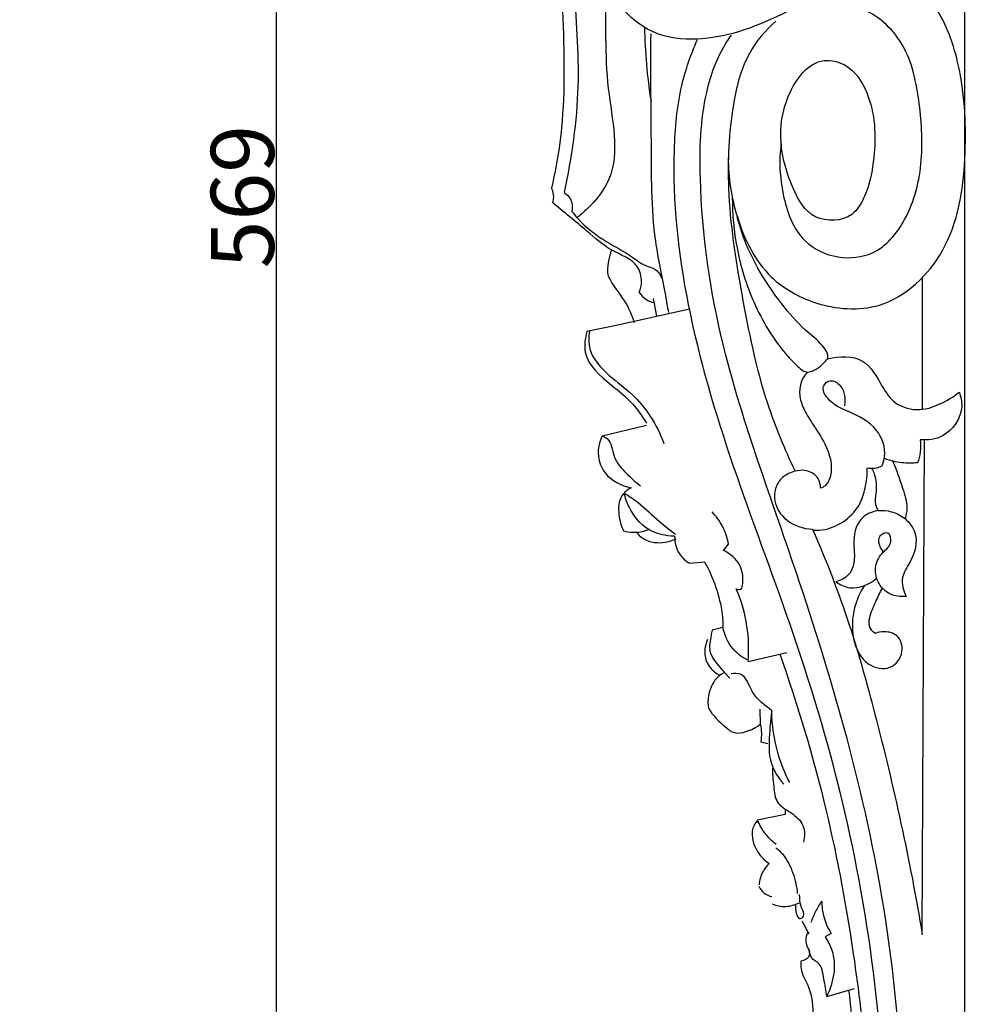
# Model space of a CAD drawing. Units: millimetres. Extents: x -9 to 1109, y -27 to 6527.
# Drawn here: x 550 to 703, y 5849 to 6005 of the extents above; entities that cross this region are included whole.
import ezdxf

# ---------------------------------------------------------------- set-up
doc = ezdxf.new("R2010")
doc.units = ezdxf.units.MM
doc.layers.add('Kranshteiny', color=7, linetype='Continuous', true_color=0xffffff)
doc.styles.add('Arial', font='arial.ttf')
doc.dimstyles.new('Dimension Style 01', dxfattribs={"dimtxt": 10, "dimasz": 7, "dimexe": 0.5, "dimexo": 0.5, "dimgap": 0.25, "dimtad": 1, "dimtoh": 1, "dimdec": 0, "dimzin": 1, "dimdsep": 46, "dimtxsty": 'Arial', "dimcen": 0.5, "dimazin": 0, "dimtfac": 1, "dimtdec": 4, "dimtix": 1, "dimtmove": 1, "dimatfit": 3, "dimfxl": 0, "dimtolj": 1, "dimtzin": 1, "dimarcsym": 0})

# ---------------------------------------------------------------- blocks, each defined once
blk = doc.blocks.new('*D2137')
at = {"layer": 'Defpoints', "color": 0, "transparency": 16777216}
for p in [(682.24, 6261.18), (590.62, 5692.36), (683.21, 5692.36)]:
    blk.add_point(p, dxfattribs=at)
at = {"layer": 'Kranshteiny', "color": 0, "lineweight": -2, "transparency": 16777216}
for p, q in [((681.74, 6261.18), (590.12, 6261.18)), ((590.62, 6254.18), (590.62, 5699.36)), ((682.71, 5692.36), (590.12, 5692.36))]:
    blk.add_line(p, q, dxfattribs=at)
at = {"layer": 'Kranshteiny', "color": 0, "transparency": 16777216}
for points in [[(589.46, 6254.18), (591.79, 6254.18), (590.62, 6261.18)], [(589.46, 5699.36), (591.79, 5699.36), (590.62, 5692.36)]]:
    blk.add_solid(points, dxfattribs=at)
at = {"layer": 'Kranshteiny', "color": 0, "transparency": 16777216, "insert": (585.27, 5976.77), "char_height": 10, "attachment_point": 5, "rotation": 90, "style": 'Arial'}
blk.add_mtext('\\A1;569', dxfattribs=at)

msp = doc.modelspace()

# ---------------------------------------------------------------- linework, layer by layer
at = {"layer": 'Kranshteiny'}
for p, q in [((699.66, 5692.9), (699.66, 6241.51)), ((692.98, 5943.12), (692.98, 5964.02)), ((650.89, 5957.84), (650.34, 5960.66)), ((656.07, 5958.95), (644.73, 5956.42)), ((644.73, 5956.42), (639.83, 5955.41)), ((649.25, 5940.55), (642.25, 5938.89)), ((692.93, 5859.97), (693.26, 5938.27)), ((661.46, 5920.79), (662.24, 5921.78)), ((656.08, 5918.74), (658.43, 5919)), ((661.35, 5908.56), (659.65, 5908.18)), ((665.34, 5903.21), (671.48, 5904.64)), ((667.2, 5895.66), (667.27, 5893.27)), ((667.34, 5890.5), (668.47, 5890.22)), ((671.19, 5879), (666.81, 5878.09)), ((671.22, 5879.85), (671.19, 5879)), ((678.5, 5860.16), (677.55, 5859.6)), ((677.79, 5850.2), (682.18, 5851.43))]:
    msp.add_line(p, q, dxfattribs=at)
for points, degree, knots in [([(0, 0), (550, 0), (1100, 0), (1100, 3200), (1100, 6400), (550, 6400), (0, 6400), (0, 3200), (0, 0)], 2, [0, 0, 0, 1092.102933, 1092.102933, 1974.886137, 1974.886137, 3066.98907, 3066.98907, 3949.772275, 3949.772275, 3949.772275]), ([(699.66, 6045.64), (697.19, 6038.18), (692.06, 6027.77), (684.56, 6012.6), (672.31, 6006.34), (660.22, 6000.65), (648.66, 6002), (644.33, 6007.96)], 3, [0, 0, 0, 0, 29.02356, 43.252316, 60.596006, 77.905184, 91.267566, 91.267566, 91.267566, 91.267566]), ([(634.74, 6023.77), (635.51, 6017.09), (636.17, 6004.3), (636.36, 5988.94), (634.75, 5980.51), (634.21, 5978.11)], 3, [0, 0, 0, 0, 24.832231, 47.345835, 56.429041, 56.429041, 56.429041, 56.429041]), ([(636.86, 6024.63), (637.19, 6019.88), (637.67, 6009.77), (639.02, 5993.99), (637.41, 5982.98), (636.2, 5977.45)], 3, [0, 0, 0, 0, 17.580171, 37.420023, 58.309661, 58.309661, 58.309661, 58.309661]), ([(662.21, 5982.95), (662.18, 5979.78), (663.27, 5973.04), (667.64, 5964.08), (676.38, 5959.18), (687.59, 5958.25), (697.96, 5968.24), (700.14, 5982.72), (699.56, 5996.02), (695.83, 6006.98), (689.9, 6012.45), (685.98, 6014.37), (684.68, 6014.87)], 3, [0, 0, 0, 0, 11.695518, 25.071611, 34.911875, 47.38642, 63.555347, 81.988229, 100.044253, 112.685484, 123.536766, 128.659681, 128.659681, 128.659681, 128.659681]), ([(642.63, 6009.84), (642.91, 6004.52), (642.28, 5994.69), (645.85, 5980.99), (640.32, 5975.08), (638.27, 5973.43)], 3, [0, 0, 0, 0, 19.671254, 37.324267, 47.026478, 47.026478, 47.026478, 47.026478]), ([(670.58, 5985.14), (670.19, 5982.49), (670.51, 5977.12), (673.12, 5969.69), (679.4, 5966.74), (686, 5967.4), (691.18, 5973.69), (693.25, 5982.48), (692.58, 5992.16), (690.56, 6001.6), (682.91, 6007.87), (676.7, 6007.68), (673.91, 6006.96)], 3, [0, 0, 0, 0, 9.879143, 19.85715, 26.988862, 33.698719, 42.656841, 54.704268, 66.42253, 78.488121, 89.190537, 99.738368, 99.738368, 99.738368, 99.738368]), ([(648.94, 6003.57), (648.97, 6001.63), (649.17, 5997.73), (649.66, 5993.84), (649.97, 5991.9)], 3, [0, 0, 0, 0, 7.157635, 14.435993, 14.435993, 14.435993, 14.435993]), ([(669.73, 6004.55), (668.09, 6003.09), (664.7, 5999.12), (662.42, 5989.73), (661.79, 5976.86), (664.26, 5961.06), (667.33, 5945.91), (671.11, 5936.81), (672.79, 5933.31)], 3, [0, 0, 0, 0, 8.104971, 18.667324, 34.892223, 55.609247, 77.49096, 91.801633, 91.801633, 91.801633, 91.801633]), ([(652.77, 5958.44), (652.62, 5959.33), (652, 5963.11), (649.95, 5972.01), (650.12, 5985.97), (649.87, 5996.89), (649.97, 6002.55)], 3, [0, 0, 0, 0, 3.334679, 14.133081, 33.630601, 54.557192, 54.557192, 54.557192, 54.557192]), ([(687.62, 5819.6), (687.55, 5822.78), (687.16, 5833.67), (685.59, 5854.34), (680.84, 5881.25), (672.55, 5908.43), (662.72, 5934.02), (655.29, 5958.87), (653.04, 5979.4), (654.31, 5993.61), (656.29, 5999.3), (657.32, 6001.65)], 3, [0, 0, 0, 0, 11.776065, 40.24204, 76.489114, 112.454569, 144.948513, 177.689403, 207.976357, 220.575947, 230.040752, 230.040752, 230.040752, 230.040752]), ([(690.43, 5820.52), (690.34, 5826.2), (689.74, 5840.14), (686.62, 5872.45), (677.49, 5904.82), (666.98, 5934.45), (660.25, 5955.42), (657.4, 5975.21), (657.86, 5991.69), (660.56, 5999.24), (662.44, 6001.97), (662.7, 6002.33)], 3, [0, 0, 0, 0, 20.98113, 51.52515, 119.688184, 144.302639, 167.663308, 200.893552, 217.629069, 228.126834, 229.797071, 229.797071, 229.797071, 229.797071]), ([(683.77, 5976.84), (684.63, 5978.84), (685.7, 5984.24), (685.4, 5991.88), (681.68, 5997.69), (675.63, 5999.1), (669.28, 5990.55), (670.69, 5980.9), (675.29, 5972.65), (681.71, 5972.9), (683.3, 5975.74), (683.77, 5976.84)], 3, [0, 0, 0, 0, 7.83346, 20.422206, 27.357687, 31.435514, 41.105578, 59.19165, 66.237686, 73.266716, 77.578562, 77.578562, 77.578562, 77.578562]), ([(634.38, 5975.86), (634.49, 5976.13), (634.66, 5976.9), (634.44, 5977.69), (634.21, 5978.11)], 3, [0, 0, 0, 0, 1.05785, 2.846657, 2.846657, 2.846657, 2.846657]), ([(636.2, 5977.45), (636.58, 5977.2), (637.47, 5976.38), (637.57, 5975.11), (637.45, 5974.43)], 3, [0, 0, 0, 0, 1.685434, 4.22761, 4.22761, 4.22761, 4.22761]), ([(662.84, 5976.69), (662.84, 5974), (663.38, 5968.26), (665.92, 5959.91), (669.82, 5953.37), (672.67, 5950.41), (673.99, 5949.18), (674.64, 5948.99), (674.79, 5948.98)], 3, [0, 0, 0, 0, 9.967677, 21.092398, 32.649232, 35.856678, 37.946726, 38.518271, 38.518271, 38.518271, 38.518271]), ([(648.1, 5961.59), (648.33, 5962.13), (648.66, 5963.54), (647.77, 5966.72), (643.44, 5968.07), (639.34, 5971.84), (636.15, 5974.3), (634.38, 5975.86)], 3, [0, 0, 0, 0, 2.155604, 5.237994, 11.133469, 17.18803, 25.874995, 25.874995, 25.874995, 25.874995]), ([(637.45, 5974.43), (637.74, 5974.05), (639.29, 5972.16), (642.51, 5969.73), (646.39, 5967.77), (648.75, 5965.86), (650.56, 5965.46), (651.34, 5964.58), (651.56, 5964.11), (651.63, 5963.87)], 3, [0, 0, 0, 0, 1.764283, 9.001184, 14.555068, 17.74695, 20.047958, 21.038359, 21.961655, 21.961655, 21.961655, 21.961655]), ([(677.95, 5951.18), (677.97, 5951.4), (677.95, 5952.15), (676.71, 5953.8), (673.86, 5955.97), (670.48, 5959.89), (667.2, 5964.64), (664.89, 5969.34), (663.94, 5972.38), (663.62, 5973.64)], 3, [0, 0, 0, 0, 0.820944, 2.693968, 7.235557, 14.101916, 21.584701, 28.524385, 33.314828, 33.314828, 33.314828, 33.314828]), ([(647.35, 5956.78), (647.08, 5957.66), (646.26, 5959.86), (644.44, 5962.11), (642.99, 5964.4), (643.25, 5966.39), (643.51, 5967.67), (643.74, 5968.33)], 3, [0, 0, 0, 0, 3.397174, 8.525866, 10.733085, 13.037255, 15.607083, 15.607083, 15.607083, 15.607083]), ([(648.1, 5961.59), (648.41, 5961.14), (649.12, 5960.44), (650.05, 5960.09), (650.46, 5960)], 3, [0, 0, 0, 0, 2.014956, 3.554135, 3.554135, 3.554135, 3.554135]), ([(639.83, 5955.41), (639.52, 5954.36), (639.02, 5950.83), (643.23, 5947.33), (647, 5944.29), (648.61, 5942), (649.25, 5940.92)], 3, [0, 0, 0, 0, 4.027663, 12.177587, 17.675488, 22.296028, 22.296028, 22.296028, 22.296028]), ([(640.23, 5955.49), (640.08, 5954.57), (640.05, 5951.77), (643.2, 5948.4), (647.03, 5945.67), (650.06, 5942.02), (651.44, 5939.24), (651.99, 5937.71)], 3, [0, 0, 0, 0, 3.449822, 9.825977, 15.688615, 21.025605, 27.03282, 27.03282, 27.03282, 27.03282]), ([(677.95, 5951.09), (679.72, 5951.56), (683.98, 5951.73), (686.23, 5947.18), (688.56, 5943.69), (692.39, 5942.7), (695.86, 5943.91), (697.85, 5945.08), (698.77, 5945.83)], 3, [0, 0, 0, 0, 6.747491, 13.013059, 17.121825, 21.991189, 26.033296, 30.412286, 30.412286, 30.412286, 30.412286]), ([(674.79, 5948.98), (675.1, 5949.03), (676, 5949.29), (677.05, 5950.13), (677.72, 5950.87), (677.95, 5951.18)], 3, [0, 0, 0, 0, 1.143114, 3.392326, 4.81504, 4.81504, 4.81504, 4.81504]), ([(674.79, 5948.98), (674.65, 5948.85), (674.15, 5948.35), (673.53, 5947.06), (673.4, 5945.05), (674.29, 5942.8), (675.6, 5940.73), (677.11, 5938.46), (678.31, 5936.02), (678.69, 5933.37), (678.11, 5931.52), (677.29, 5930.8), (676.95, 5930.68), (676.81, 5930.65)], 3, [0, 0, 0, 0, 0.690127, 2.594297, 5.141778, 7.917007, 11.344504, 14.195137, 17.957919, 21.277999, 23.891944, 24.679071, 25.187584, 25.187584, 25.187584, 25.187584]), ([(686.53, 5934.14), (686.73, 5934.61), (687.33, 5936.53), (685.93, 5940.54), (681.65, 5942.65), (678.23, 5944), (676.79, 5946.69), (678.47, 5948.01), (680.62, 5946.63), (680.79, 5944.73), (680.59, 5943.66)], 3, [0, 0, 0, 0, 1.858394, 7.32144, 13.763884, 18.578699, 21.159507, 22.696949, 24.898486, 28.9122, 28.9122, 28.9122, 28.9122]), ([(698.77, 5945.83), (699.04, 5945.12), (699.6, 5942.49), (697, 5938.56), (693.78, 5938.21), (692.59, 5938.3)], 3, [0, 0, 0, 0, 2.812981, 9.673182, 14.054767, 14.054767, 14.054767, 14.054767]), ([(642.25, 5938.89), (641.91, 5938.21), (641.28, 5936.23), (642.39, 5932.41), (645.27, 5931.02), (646.83, 5930.71)], 3, [0, 0, 0, 0, 2.811258, 7.475639, 13.311683, 13.311683, 13.311683, 13.311683]), ([(642.25, 5938.89), (642.52, 5938.79), (643.77, 5938.21), (643.82, 5935.36), (645.97, 5933.03), (647.5, 5931.58), (648.33, 5931)], 3, [0, 0, 0, 0, 1.048485, 4.780098, 8.832552, 12.5332, 12.5332, 12.5332, 12.5332]), ([(692.59, 5938.3), (692.66, 5937.66), (692.67, 5936.41), (692.38, 5935.21), (692.19, 5934.66)], 3, [0, 0, 0, 0, 2.398649, 4.532114, 4.532114, 4.532114, 4.532114]), ([(692.19, 5934.66), (691.36, 5934.57), (689.59, 5934.56), (687.86, 5934.99), (687.01, 5935.31)], 3, [0, 0, 0, 0, 3.091592, 6.439957, 6.439957, 6.439957, 6.439957]), ([(688.23, 5934.93), (688.86, 5933.54), (689.62, 5931.08), (690.71, 5928.01), (690.36, 5926.36), (690.19, 5925.83)], 3, [0, 0, 0, 0, 5.621298, 9.604807, 11.664413, 11.664413, 11.664413, 11.664413]), ([(676.81, 5930.65), (676.81, 5931.17), (676.53, 5932.58), (674.62, 5933.62), (672.63, 5933.35), (670.86, 5932.63), (669.58, 5930.86), (669.33, 5928.14), (671.37, 5925.06), (674.09, 5924.22), (675.54, 5924.15)], 3, [0, 0, 0, 0, 1.928303, 4.949622, 6.820214, 9.241663, 11.744293, 14.450482, 18.857819, 24.165905, 24.165905, 24.165905, 24.165905]), ([(675.62, 5923.97), (676.25, 5923.95), (678.09, 5924.07), (680.87, 5925.37), (683.09, 5927.83), (684, 5930.81), (684.23, 5932.74), (684.21, 5933.8)], 3, [0, 0, 0, 0, 2.34406, 6.682468, 10.90203, 14.114111, 18.036213, 18.036213, 18.036213, 18.036213]), ([(686.53, 5934.14), (686.18, 5933.95), (685.41, 5933.68), (684.6, 5933.72), (684.21, 5933.8)], 3, [0, 0, 0, 0, 1.466568, 2.922708, 2.922708, 2.922708, 2.922708]), ([(684.94, 5933.72), (685.08, 5933.45), (685.64, 5932.23), (685.7, 5930.26), (685.33, 5928.26), (685.77, 5927.38), (685.96, 5927.09)], 3, [0, 0, 0, 0, 1.121855, 4.91988, 7.105965, 8.394098, 8.394098, 8.394098, 8.394098]), ([(646.83, 5930.71), (646.26, 5930.4), (644.87, 5929.29), (644.72, 5926.5), (645.23, 5924.67), (645.64, 5923.87)], 3, [0, 0, 0, 0, 2.377248, 6.109704, 9.400032, 9.400032, 9.400032, 9.400032]), ([(645.72, 5929.87), (646.48, 5929.4), (648.47, 5928.09), (650.91, 5925.58), (652.97, 5924.01), (653.86, 5923.34)], 3, [0, 0, 0, 0, 3.288904, 8.724797, 12.82049, 12.82049, 12.82049, 12.82049]), ([(653.71, 5923.02), (652.3, 5923.04), (649.18, 5923.73), (646.69, 5926.89), (645.89, 5929.11), (645.72, 5929.87)], 3, [0, 0, 0, 0, 5.171575, 11.003166, 13.880946, 13.880946, 13.880946, 13.880946]), ([(662.24, 5921.78), (662.06, 5922.76), (661.44, 5924.62), (660.28, 5926.21), (659.63, 5926.89)], 3, [0, 0, 0, 0, 3.657788, 7.133966, 7.133966, 7.133966, 7.133966]), ([(685.96, 5927.09), (685.12, 5926.95), (682.87, 5926.15), (681.85, 5922.77), (682.35, 5919.71), (681.74, 5916.87), (680, 5916.03), (679.25, 5915.83)], 3, [0, 0, 0, 0, 3.128591, 8.127181, 11.220611, 14.912418, 17.728933, 17.728933, 17.728933, 17.728933]), ([(685.96, 5927.09), (686.65, 5927.14), (688.17, 5927.03), (689.55, 5926.32), (690.19, 5925.83)], 3, [0, 0, 0, 0, 2.514312, 5.494058, 5.494058, 5.494058, 5.494058]), ([(690.19, 5925.83), (690.87, 5925.22), (692.54, 5923.08), (691.45, 5919.38), (689.35, 5916.48), (689.91, 5914.4), (690.36, 5913.49)], 3, [0, 0, 0, 0, 3.371198, 9.268867, 12.511619, 16.254256, 16.254256, 16.254256, 16.254256]), ([(645.64, 5923.87), (646.06, 5923.76), (647.4, 5923.53), (648.78, 5923.77), (649.62, 5924.09)], 3, [0, 0, 0, 0, 1.601143, 4.933321, 4.933321, 4.933321, 4.933321]), ([(647.65, 5923.66), (647.92, 5923.31), (648.73, 5922.52), (650.95, 5921.76), (652.88, 5922.13), (653.93, 5922.64)], 3, [0, 0, 0, 0, 1.615666, 4.072641, 8.346016, 8.346016, 8.346016, 8.346016]), ([(675.54, 5924.15), (677.71, 5919.2), (681.44, 5909.61), (687.34, 5888.19), (690.98, 5871.76), (692.93, 5859.97)], 3, [0, 0, 0, 0, 19.963052, 37.881071, 82.00558, 82.00558, 82.00558, 82.00558]), ([(690.36, 5913.49), (689.52, 5913.41), (687.64, 5913.62), (685.7, 5915.64), (685.29, 5918.36), (686.49, 5920.49), (688.23, 5921.7), (687.72, 5923.95), (685.32, 5922.88), (686.25, 5921.21), (686.75, 5920.51)], 3, [0, 0, 0, 0, 3.128591, 6.483314, 9.551382, 12.627311, 15.068813, 16.872482, 18.525745, 21.694043, 21.694043, 21.694043, 21.694043]), ([(653.71, 5923.02), (653.71, 5922.06), (654.12, 5920.29), (655.45, 5919.12), (656.08, 5918.74)], 3, [0, 0, 0, 0, 3.526638, 6.241447, 6.241447, 6.241447, 6.241447]), ([(663.46, 5914.69), (663.68, 5914.6), (664.4, 5914.48), (664.63, 5916.44), (664.29, 5918.72), (662.48, 5920.29), (661.46, 5920.79)], 3, [0, 0, 0, 0, 0.854517, 2.102316, 5.730467, 9.918426, 9.918426, 9.918426, 9.918426]), ([(658.43, 5919), (659.17, 5917.69), (660.34, 5915.03), (661.23, 5911.47), (661.35, 5909.32), (661.35, 5908.56)], 3, [0, 0, 0, 0, 5.536621, 10.682531, 13.458913, 13.458913, 13.458913, 13.458913]), ([(679.25, 5915.83), (679.9, 5915.37), (682.07, 5914.27), (684.55, 5915.42), (685.7, 5916.39)], 3, [0, 0, 0, 0, 2.911747, 8.455275, 8.455275, 8.455275, 8.455275]), ([(665.34, 5903.21), (665.49, 5905.07), (665.39, 5909.01), (664.27, 5912.81), (663.46, 5914.69)], 3, [0, 0, 0, 0, 6.879433, 14.420863, 14.420863, 14.420863, 14.420863]), ([(683.75, 5915.21), (683.06, 5914.14), (681.87, 5911.44), (681.64, 5906.89), (683.6, 5902.53), (687.97, 5901.61), (690.2, 5904.52), (689.3, 5907.47), (687.09, 5908.04), (685.91, 5907.83), (685.44, 5907.65)], 3, [0, 0, 0, 0, 4.688822, 10.671856, 16.536282, 20.629546, 24.510086, 27.712724, 30.241122, 32.081438, 32.081438, 32.081438, 32.081438]), ([(685.44, 5907.65), (685.09, 5907.9), (684.39, 5908.64), (684.61, 5910.59), (685.53, 5912.56), (686.23, 5914.12), (686.6, 5914.82)], 3, [0, 0, 0, 0, 1.590191, 3.402504, 6.75892, 9.688162, 9.688162, 9.688162, 9.688162]), ([(659.65, 5908.18), (659.58, 5907.89), (659.39, 5906.81), (658.91, 5904.44), (660.86, 5902.33), (661.99, 5900.99), (662.44, 5900.56)], 3, [0, 0, 0, 0, 1.087179, 4.079769, 8.368285, 10.670224, 10.670224, 10.670224, 10.670224]), ([(665.12, 5903.47), (664.28, 5903.94), (662.52, 5905.32), (661.6, 5907.41), (661.35, 5908.61)], 3, [0, 0, 0, 0, 3.521651, 8.020552, 8.020552, 8.020552, 8.020552]), ([(658.94, 5906.67), (658.6, 5905.95), (658.23, 5904.35), (659.13, 5902.2), (660.29, 5901.31), (660.89, 5901.02)], 3, [0, 0, 0, 0, 2.946721, 5.696778, 8.124235, 8.124235, 8.124235, 8.124235]), ([(670.35, 5904.38), (673.21, 5896.31), (678.02, 5880.27), (682.04, 5858.16), (683.65, 5844.36), (684.14, 5838.64)], 3, [0, 0, 0, 0, 31.589156, 61.687391, 82.887413, 82.887413, 82.887413, 82.887413]), ([(661.59, 5901.47), (661.12, 5901.21), (659.91, 5900.32), (659.01, 5898.19), (658.95, 5896.52), (659.05, 5895.8)], 3, [0, 0, 0, 0, 1.959306, 5.397132, 8.075417, 8.075417, 8.075417, 8.075417]), ([(669.11, 5895.41), (667.98, 5896.3), (665.86, 5897.72), (664.97, 5901.36), (663.15, 5901.33), (662.68, 5901.26)], 3, [0, 0, 0, 0, 5.267825, 9.407678, 11.169914, 11.169914, 11.169914, 11.169914]), ([(659.05, 5895.8), (659.76, 5894.64), (661.1, 5893.32), (663.18, 5891.67), (665.3, 5892.11), (666.61, 5892.74), (667.27, 5893.27)], 3, [0, 0, 0, 0, 5.012844, 6.989989, 9.245479, 12.354429, 12.354429, 12.354429, 12.354429]), ([(669.11, 5895.41), (668.83, 5893.77), (668.69, 5891.38), (668.62, 5887.31), (669.87, 5885.04), (670.98, 5883.81)], 3, [0, 0, 0, 0, 6.1528, 8.831085, 14.951991, 14.951991, 14.951991, 14.951991]), ([(671.93, 5884.05), (671.18, 5885.49), (669.68, 5889.16), (669.12, 5893.11), (669.11, 5895.41)], 3, [0, 0, 0, 0, 6.005147, 14.510757, 14.510757, 14.510757, 14.510757]), ([(667.27, 5893.27), (667.38, 5892.83), (667.5, 5891.9), (667.43, 5890.96), (667.34, 5890.5)], 3, [0, 0, 0, 0, 1.697634, 3.429512, 3.429512, 3.429512, 3.429512]), ([(669.24, 5886.53), (669.18, 5885.5), (669.37, 5883.66), (669.67, 5880.65), (672.22, 5879.35), (674.37, 5877.47), (674.33, 5875.45), (674.12, 5874.58)], 3, [0, 0, 0, 0, 3.835764, 6.998217, 10.25505, 13.676569, 16.960477, 16.960477, 16.960477, 16.960477]), ([(666.81, 5878.09), (666.52, 5877.71), (665.5, 5876.01), (666.54, 5873.06), (668.1, 5871.62), (668.69, 5871.23)], 3, [0, 0, 0, 0, 1.779443, 7.038329, 9.63595, 9.63595, 9.63595, 9.63595]), ([(669.78, 5874.22), (669.13, 5874.76), (667.97, 5875.94), (667.14, 5877.37), (666.81, 5878.09)], 3, [0, 0, 0, 0, 3.11464, 6.028798, 6.028798, 6.028798, 6.028798]), ([(669.71, 5873.73), (670.15, 5873.39), (671.36, 5872.25), (672.55, 5869.71), (673.04, 5867.57), (673.14, 5866.47)], 3, [0, 0, 0, 0, 2.045726, 6.043384, 10.108324, 10.108324, 10.108324, 10.108324]), ([(668.69, 5871.23), (668.31, 5870.86), (667.51, 5869.85), (667.15, 5868.58), (667.09, 5867.85)], 3, [0, 0, 0, 0, 1.944661, 4.6781, 4.6781, 4.6781, 4.6781]), ([(667.03, 5867.65), (667.23, 5867.22), (667.79, 5866.46), (668.66, 5866.09), (669.09, 5866)], 3, [0, 0, 0, 0, 1.720765, 3.332909, 3.332909, 3.332909, 3.332909]), ([(672.87, 5864.77), (672.79, 5864.3), (672.88, 5863.6), (673.27, 5862.34), (674.59, 5862.92), (673.44, 5864.6), (673.55, 5865.7), (673.47, 5866.31)], 3, [0, 0, 0, 0, 1.741544, 2.935222, 3.610649, 5.806955, 8.067205, 8.067205, 8.067205, 8.067205]), ([(669.15, 5864.83), (669.83, 5864.56), (671.31, 5864.25), (672.77, 5864.68), (673.41, 5865.01)], 3, [0, 0, 0, 0, 2.702615, 5.349674, 5.349674, 5.349674, 5.349674]), ([(677.02, 5865.28), (676.65, 5864.76), (675.99, 5863.67), (675.5, 5862.48), (675.29, 5861.87)], 3, [0, 0, 0, 0, 2.337577, 4.718903, 4.718903, 4.718903, 4.718903]), ([(677.02, 5865.28), (677.01, 5864.85), (677.1, 5863.06), (677.77, 5861.31), (678.5, 5860.16)], 3, [0, 0, 0, 0, 1.599833, 6.612863, 6.612863, 6.612863, 6.612863]), ([(673.92, 5862.16), (674.06, 5861.82), (674.38, 5861.11), (674.75, 5860.43), (674.95, 5860.09)], 3, [0, 0, 0, 0, 1.377749, 2.848666, 2.848666, 2.848666, 2.848666]), ([(674.8, 5860.35), (674.59, 5859.93), (674.29, 5858.92), (674.71, 5857.93), (675.01, 5857.51)], 3, [0, 0, 0, 0, 1.728696, 3.664849, 3.664849, 3.664849, 3.664849]), ([(677.55, 5859.6), (677.99, 5858.95), (679.53, 5856.05), (678.89, 5852.39), (677.79, 5850.2)], 3, [0, 0, 0, 0, 2.896313, 11.931593, 11.931593, 11.931593, 11.931593]), ([(675.01, 5857.51), (675.08, 5857.15), (675.08, 5856.22), (674.17, 5855.85), (673.72, 5855.77)], 3, [0, 0, 0, 0, 1.33629, 2.98036, 2.98036, 2.98036, 2.98036]), ([(677.79, 5850.2), (677.73, 5851.13), (677.29, 5852.83), (677.04, 5855.3), (675.36, 5856.08), (675.07, 5856.98), (675.01, 5857.51)], 3, [0, 0, 0, 0, 3.437288, 6.797788, 7.912022, 9.873684, 9.873684, 9.873684, 9.873684]), ([(673.72, 5855.77), (673.68, 5855.38), (673.63, 5854.01), (674.91, 5852.05), (675.82, 5848.6), (675.2, 5843.74), (673.99, 5838.21), (673.51, 5832.46), (675.39, 5828.47), (676, 5826.09), (676.24, 5825.18)], 3, [0, 0, 0, 0, 1.468837, 4.936743, 8.270871, 14.505757, 22.635671, 29.4906, 35.130799, 38.584746, 38.584746, 38.584746, 38.584746]), ([(681.26, 5851.17), (681.43, 5849.78), (681.76, 5846.95), (682.04, 5844.12), (682.16, 5842.68)], 3, [0, 0, 0, 0, 5.184359, 10.506098, 10.506098, 10.506098, 10.506098])]:
    msp.add_open_spline(points, degree=degree, knots=knots, dxfattribs=at)

# ---------------------------------------------------------------- dimensions: what is measured, and where the dimension line sits
dim = msp.add_linear_dim(base=(590.62, 5692.36), p1=(682.24, 6261.18), p2=(683.21, 5692.36), angle=90, dimstyle='Dimension Style 01', dxfattribs=at)
dim.commit()
dim.dimension.update_dxf_attribs({"geometry": '*D2137', "text_midpoint": (585.27, 5976.77)})

doc.saveas('drawing.dxf')
